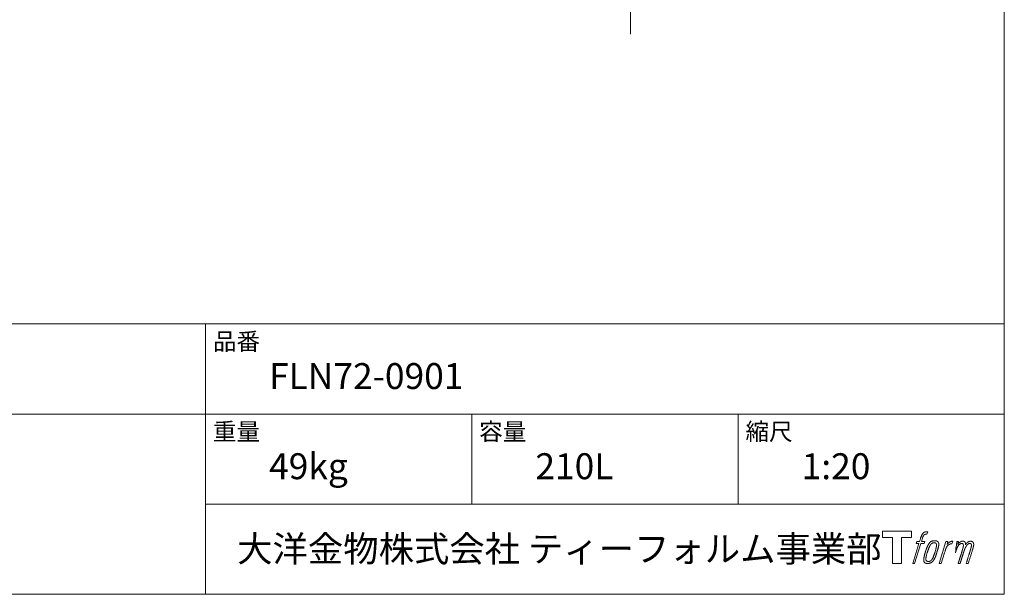
# Model space of a CAD drawing. Units: millimetres. Extents: x -1950 to 1950, y -2856 to 2812.
# Drawn here: x 94 to 1950, y -2788 to -1704 of the extents above; entities that cross this region are included whole.
import ezdxf

# ---------------------------------------------------------------- set-up
doc = ezdxf.new("R2010")
doc.units = ezdxf.units.MM
doc.header["$LTSCALE"] = 101.6
doc.layers.add('FLN72-0901', color=7, linetype='Continuous')
doc.layers.add('template', color=7, linetype='Continuous')
doc.styles.add('ＭＳ ゴシック', font='txt', dxfattribs={"bigfont": 'ＭＳ ゴシック'})

# ---------------------------------------------------------------- blocks, each defined once
blk = doc.blocks.new('グループ-4')
at = {"color": 7, "linetype": 'Continuous', "lineweight": 15, "flags": 128}
blk.add_lwpolyline([(1774.9, -2669), (1774.9, -2681), (1755.9, -2681), (1755.9, -2729.9), (1739.1, -2729.9), (1739.1, -2681), (1720.5, -2681), (1720.5, -2669)], close=True, dxfattribs=at)
for points in [[(1800.3, -2670.4), (1800.3, -2670.4, -0.022222), (1800.9, -2670.3), (1801, -2670.3, -0.014688), (1801.5, -2670.2, -0.012746), (1802, -2670.1), (1802.1, -2670.1, -0.01981), (1802.9, -2670.1), (1803, -2670.1, -0.014762), (1804, -2670.1), (1804.2, -2670.1, -0.016262), (1804.9, -2670.2), (1805.2, -2670.2, -0.008002), (1805.5, -2670.3), (1805.5, -2670.3, -0.005382), (1805.7, -2670.3), (1804.2, -2674.7, 0.010867), (1804.1, -2674.7), (1804, -2674.6, 0.017066), (1803.7, -2674.6), (1803.6, -2674.6, 0.022016), (1803, -2674.6), (1802.9, -2674.6, 0.028261), (1802.2, -2674.6), (1802.1, -2674.6, 0.016968), (1801.6, -2674.7, 0.019058), (1801.1, -2674.8), (1801.1, -2674.8, 0.021369), (1800.6, -2674.9), (1800.6, -2674.9, 0.02376), (1800.1, -2675.1), (1800.1, -2675.1, 0.026186), (1799.6, -2675.4), (1799.6, -2675.4, 0.027255), (1799.1, -2675.7), (1799, -2675.7, 0.0326), (1798.7, -2676), (1798.7, -2676, 0.013805), (1798.5, -2676.2, 0.012528), (1798.3, -2676.4), (1798.3, -2676.5, 0.020522), (1798, -2676.8), (1798, -2676.9, 0.016311), (1797.7, -2677.3), (1797.7, -2677.3, 0.01319), (1797.4, -2677.9), (1797.4, -2677.9, 0.01079), (1797.1, -2678.4), (1797.1, -2678.4, 0.009137), (1796.8, -2678.9), (1796.8, -2679.1, 0.013542), (1796.4, -2679.9), (1796.4, -2680.1, 0.009283), (1796, -2681), (1796, -2681.2, 0.005426), (1795.8, -2681.8), (1795.7, -2681.9, 0.000823), (1795.6, -2682.4), (1793.6, -2688.4), (1800.1, -2688.4), (1799.1, -2692.2), (1792.6, -2692.2), (1780.9, -2729.9), (1777.3, -2729.9), (1788.9, -2692.2), (1784.1, -2692.2), (1785.1, -2688.4), (1790, -2688.4), (1791.7, -2683.2, -0.000586), (1791.8, -2682.9), (1791.9, -2682.4, -0.008752), (1792.3, -2681.3), (1792.5, -2680.7, -0.00774), (1793, -2679.4), (1793.1, -2679.3, -0.008237), (1793.6, -2678.1, -0.008573), (1794.1, -2676.9), (1794.3, -2676.4, -0.016811), (1794.9, -2675.3), (1795.1, -2674.9, -0.000782), (1795.2, -2674.7), (1795.2, -2674.7, -0.003663), (1795.3, -2674.5, -0.008022), (1795.4, -2674.3), (1795.5, -2674.2, -0.020214), (1795.8, -2673.8), (1795.9, -2673.7, -0.024932), (1796.4, -2673), (1796.4, -2673, -0.024213), (1797.1, -2672.3), (1797.2, -2672.2, -0.025102), (1797.8, -2671.7), (1797.8, -2671.7, -0.013087), (1798.4, -2671.3), (1798.4, -2671.3, -0.029033), (1799, -2671), (1799.1, -2670.9, -0.016025), (1799.6, -2670.7, -0.02676), (1800.1, -2670.5), (1800.2, -2670.5, -0.004998), (1800.3, -2670.4, -0.004998)], [(1809.2, -2690.7, 0.000437), (1809.1, -2690.9), (1809, -2691, 0.003048), (1808.7, -2691.3), (1808.7, -2691.4, 0.004206), (1808.3, -2692), (1808.2, -2692.1, 0.012095), (1807.6, -2693), (1807.4, -2693.3, 0.01416), (1806.8, -2694.3), (1806.7, -2694.4, 0.007113), (1806.3, -2695.1, 0.006846), (1805.9, -2695.9), (1805.9, -2695.9, 0.006412), (1805.5, -2696.7), (1805.5, -2696.8, 0.005886), (1805.1, -2697.7), (1805, -2697.7, 0.005319), (1804.6, -2698.7), (1804.6, -2698.7, 0.00475), (1804.2, -2699.8), (1804.2, -2699.8, 0.004207), (1803.7, -2701), (1803.7, -2701, 0.003668), (1803.2, -2702.3), (1803.2, -2702.4, 0.003257), (1802.7, -2703.8), (1802.6, -2704.2, 0.002613), (1801.9, -2706.2), (1801.7, -2706.6, 0.002059), (1801.3, -2707.9), (1801.3, -2707.9, 0.002561), (1800.9, -2709.2), (1800.9, -2709.2, 0.003136), (1800.5, -2710.5), (1800.5, -2710.5, 0.003723), (1800.2, -2711.7), (1800.2, -2711.7, 0.004308), (1799.8, -2712.9, 0.004765), (1799.5, -2714.1), (1799.5, -2714.4, 0.011297), (1799.1, -2716.2), (1799, -2716.5, 0.013006), (1798.6, -2718.8), (1798.6, -2719.1, 0.013872), (1798.4, -2720.9), (1798.3, -2721.4, 0.007125), (1798.3, -2722.3), (1798.2, -2722.5, 0.002888), (1798.2, -2723.1, 0.00603), (1798.2, -2723.6), (1798.2, -2723.7, 0.022952), (1798.2, -2724.4), (1798.2, -2724.5, 0.012367), (1798.3, -2724.9, 0.012858), (1798.3, -2725.3), (1798.3, -2725.4, 0.028572), (1798.5, -2725.9), (1798.5, -2726, 0.031628), (1798.7, -2726.7), (1798.7, -2726.7, 0.033898), (1799, -2727.3), (1799, -2727.3, 0.035023), (1799.4, -2727.8), (1799.4, -2727.8, 0.034748), (1799.8, -2728.2, 0.033134), (1800.3, -2728.6), (1800.3, -2728.6, 0.030523), (1800.8, -2729), (1800.9, -2729, 0.027374), (1801.4, -2729.2), (1801.4, -2729.3, 0.024096), (1802.1, -2729.5), (1802.1, -2729.5, 0.020964), (1802.8, -2729.6), (1802.8, -2729.6, 0.018139), (1803.5, -2729.8), (1803.5, -2729.8, 0.015609), (1804.3, -2729.8), (1804.4, -2729.8, 0.013715), (1805, -2729.9), (1805.1, -2729.9, 0.005106), (1805.6, -2729.9, 0.005226), (1806.1, -2729.9), (1806.2, -2729.9, 0.016151), (1806.9, -2729.8), (1807, -2729.8, 0.010122), (1807.8, -2729.7), (1807.9, -2729.7, 0.024529), (1808.8, -2729.5), (1809, -2729.5, 0.014351), (1809.7, -2729.3, 0.015656), (1810.4, -2729.1), (1810.4, -2729, 0.017014), (1811.1, -2728.8), (1811.2, -2728.8, 0.018311), (1811.9, -2728.4), (1811.9, -2728.4, 0.01949), (1812.6, -2728), (1812.6, -2728, 0.020487), (1813.3, -2727.5), (1813.3, -2727.4, 0.021252), (1814, -2726.9), (1814.1, -2726.8, 0.021525), (1814.6, -2726.3), (1814.7, -2726.2, 0.011458), (1815, -2725.8), (1815.1, -2725.8, 0.006153), (1815.3, -2725.5, 0.000633), (1815.6, -2725.2), (1815.6, -2725.1, 0.00419), (1816, -2724.7), (1816.1, -2724.5, 0.009299), (1816.6, -2723.8), (1816.8, -2723.5, 0.015932), (1817.5, -2722.5), (1817.6, -2722.4, 0.008555), (1818, -2721.6, 0.00846), (1818.5, -2720.8), (1818.5, -2720.7, 0.008143), (1818.9, -2719.9), (1819, -2719.8, 0.007657), (1819.4, -2718.9), (1819.4, -2718.8, 0.007068), (1819.9, -2717.7), (1819.9, -2717.7, 0.006456), (1820.4, -2716.5), (1820.4, -2716.5, 0.005831), (1820.9, -2715.2), (1820.9, -2715.1, 0.005231), (1821.4, -2713.7), (1821.4, -2713.6, 0.004668), (1821.9, -2712.1), (1822, -2711.8, 0.004167), (1822.4, -2710.5), (1822.5, -2710.2, 0.001517), (1822.7, -2709.4, -0.000489), (1823, -2708.6), (1823.1, -2708.1, 0.000258), (1823.7, -2706.2), (1823.9, -2705.6, 0.000664), (1824.2, -2704.3), (1824.2, -2704.3, 0.001059), (1824.6, -2703), (1824.6, -2703, 0.001566), (1825, -2701.8), (1825, -2701.7, 0.002164), (1825.3, -2700.6), (1825.3, -2700.6, 0.002876), (1825.6, -2699.5), (1825.6, -2699.5, 0.003731), (1825.8, -2698.5), (1825.8, -2698.4, 0.004765), (1826, -2697.5), (1826.1, -2697.5, 0.006028), (1826.2, -2696.6), (1826.2, -2696.6, 0.007582), (1826.4, -2695.7), (1826.4, -2695.7, 0.009513), (1826.5, -2695), (1826.5, -2694.9, 0.012105), (1826.6, -2694.3), (1826.6, -2694.3, 0.006905), (1826.6, -2693.8), (1826.6, -2693.8, 0.016906), (1826.6, -2693.4), (1826.6, -2693.3, 0.005201), (1826.6, -2693.1, 0.005404), (1826.6, -2692.9), (1826.5, -2692.8, 0.011205), (1826.5, -2692.5), (1826.4, -2692.3, 0.024076), (1826.3, -2691.6), (1826.2, -2691.5, 0.025681), (1825.9, -2690.8), (1825.9, -2690.8, 0.026836), (1825.6, -2690.1), (1825.6, -2690.1, 0.027467), (1825.2, -2689.5), (1825.2, -2689.5, 0.027504), (1824.8, -2689), (1824.7, -2688.9, 0.026956), (1824.3, -2688.5), (1824.3, -2688.5, 0.025912), (1823.8, -2688.1), (1823.8, -2688.1, 0.024516), (1823.3, -2687.8), (1823.3, -2687.8, 0.022928), (1822.8, -2687.5), (1822.8, -2687.5, 0.021298), (1822.3, -2687.3), (1822.3, -2687.3, 0.019756), (1821.8, -2687.2, 0.018351), (1821.3, -2687.1), (1821.1, -2687, 0.033806), (1820.5, -2687), (1820.3, -2687, 0.009199), (1820.1, -2686.9, 0.002833), (1819.9, -2686.9), (1819.9, -2686.9, -0.002362), (1819.7, -2686.9), (1819.6, -2686.9, 0.000882), (1819.2, -2686.9), (1819.2, -2686.9, 0.003813), (1818.6, -2686.9), (1818.6, -2686.9, 0.006067), (1818, -2687), (1818, -2687, 0.008036), (1817.3, -2687), (1817.3, -2687, 0.0099), (1816.6, -2687), (1816.6, -2687, 0.011774), (1815.8, -2687.1), (1815.8, -2687.1, 0.013744), (1815, -2687.3), (1815, -2687.3, 0.015836), (1814.2, -2687.5), (1814.2, -2687.5, 0.018055), (1813.4, -2687.7), (1813.4, -2687.7, 0.020366), (1812.6, -2688), (1812.6, -2688, 0.022682), (1811.8, -2688.4), (1811.8, -2688.4, 0.024863), (1811.1, -2688.9), (1811, -2689, 0.026704), (1810.4, -2689.4, 0.01393), (1809.9, -2689.9), (1809.9, -2689.9, 0.028346), (1809.4, -2690.4), (1809.3, -2690.5, 0.00707), (1809.2, -2690.7, 0.00707)], [(1802.1, -2722.2, -0.002628), (1802.1, -2722), (1802.1, -2721.9, -0.008868), (1802.1, -2721.6), (1802.1, -2721.5, -0.007738), (1802.2, -2720.9), (1802.2, -2720.9, -0.006887), (1802.2, -2720.2), (1802.2, -2720.2, -0.006213), (1802.3, -2719.5), (1802.3, -2719.5, -0.005673), (1802.4, -2718.8), (1802.4, -2718.8, -0.005234), (1802.5, -2718), (1802.5, -2718, -0.004977), (1802.7, -2717.1), (1802.7, -2716.9, -0.008903), (1803, -2715.6), (1803.1, -2715.3, -0.008032), (1803.5, -2713.4), (1803.6, -2713.3, -0.007427), (1804.1, -2711.2), (1804.2, -2711.1, -0.006971), (1804.8, -2709), (1804.9, -2708.6, -0.005207), (1805.4, -2707.2), (1805.4, -2707.1, -0.000917), (1805.8, -2705.9, -0.002516), (1806.3, -2704.8), (1806.3, -2704.6, -0.002821), (1806.8, -2703.2), (1806.8, -2703.2, -0.003196), (1807.3, -2701.9), (1807.3, -2701.9, -0.003628), (1807.8, -2700.7), (1807.8, -2700.7, -0.004127), (1808.2, -2699.7), (1808.3, -2699.5, -0.004747), (1808.6, -2698.8), (1808.6, -2698.8, -0.002565), (1808.9, -2698.1, -0.005714), (1809.2, -2697.5), (1809.3, -2697.3, -0.006539), (1809.7, -2696.6), (1809.7, -2696.6, -0.007451), (1810, -2695.9), (1810, -2695.9, -0.008465), (1810.4, -2695.3), (1810.4, -2695.3, -0.009564), (1810.7, -2694.8), (1810.7, -2694.7, -0.010719), (1811.1, -2694.3), (1811.1, -2694.3, -0.011846), (1811.4, -2693.9, -0.012918), (1811.7, -2693.5), (1811.8, -2693.4, -0.021774), (1812.1, -2693), (1812.1, -2693, -0.009727), (1812.5, -2692.7, -0.018772), (1812.8, -2692.4), (1812.9, -2692.4, -0.017943), (1813.4, -2692), (1813.4, -2692, -0.017005), (1813.8, -2691.8), (1813.8, -2691.8, -0.016019), (1814.3, -2691.5, -0.01511), (1814.8, -2691.3), (1814.9, -2691.3, -0.027195), (1815.6, -2691), (1815.8, -2691, -0.02376), (1816.6, -2690.8), (1816.7, -2690.8, -0.021372), (1817.3, -2690.7), (1817.4, -2690.7, -0.010147), (1817.8, -2690.6), (1817.8, -2690.6, -0.010038), (1818.1, -2690.6), (1818.1, -2690.6, -0.010363), (1818.3, -2690.6), (1818.4, -2690.6, -0.011569), (1818.6, -2690.6, -0.007244), (1818.7, -2690.7), (1818.8, -2690.7, -0.021792), (1819, -2690.7), (1819.1, -2690.7, -0.033294), (1819.5, -2690.8), (1819.6, -2690.9, -0.018482), (1819.9, -2691, -0.0198), (1820.1, -2691.1), (1820.1, -2691.1, -0.021224), (1820.4, -2691.2), (1820.4, -2691.2, -0.022609), (1820.7, -2691.4), (1820.7, -2691.4, -0.023846), (1820.9, -2691.6), (1820.9, -2691.6, -0.024816), (1821.2, -2691.9), (1821.2, -2691.9, -0.025411), (1821.4, -2692.1), (1821.4, -2692.2, -0.025553), (1821.6, -2692.5), (1821.6, -2692.5, -0.025215), (1821.8, -2692.8), (1821.8, -2692.8, -0.024427), (1821.9, -2693.2), (1821.9, -2693.2, -0.023132), (1822, -2693.6, -0.011213), (1822.1, -2693.9), (1822.1, -2693.9, -0.021053), (1822.1, -2694.3), (1822.1, -2694.4, -0.019003), (1822.2, -2694.9), (1822.2, -2694.9, -0.013797), (1822.2, -2695.6), (1822.2, -2695.6, -0.008134), (1822.1, -2696.2, -0.007353), (1822.1, -2696.9), (1822.1, -2696.9, -0.006689), (1822, -2697.5), (1822, -2697.6, -0.006136), (1821.9, -2698.3), (1821.9, -2698.3, -0.00567), (1821.8, -2699.1), (1821.8, -2699.1, -0.005272), (1821.6, -2699.9), (1821.6, -2700, -0.004929), (1821.5, -2700.8), (1821.5, -2700.9, -0.004742), (1821.2, -2701.8), (1821.2, -2702.1, -0.00844), (1820.8, -2703.6), (1820.8, -2703.7, -0.003964), (1820.3, -2705.3), (1820.3, -2705.3, -0.007248), (1819.8, -2707.1), (1819.6, -2707.6, -0.005135), (1819.1, -2709.3), (1819, -2709.4, -0.001915), (1818.5, -2710.9), (1818.5, -2711, -0.002152), (1818, -2712.4), (1818, -2712.4, -0.002433), (1817.5, -2713.7), (1817.5, -2713.8, -0.002745), (1817, -2715), (1817, -2715, -0.003108), (1816.6, -2716.1), (1816.6, -2716.2, -0.003531), (1816.2, -2717.2), (1816.2, -2717.2, -0.004025), (1815.8, -2718.1), (1815.8, -2718.2, -0.004602), (1815.4, -2719), (1815.4, -2719, -0.005277), (1815, -2719.8), (1815, -2719.8, -0.006067), (1814.7, -2720.5), (1814.7, -2720.5, -0.00699), (1814.3, -2721.1), (1814.3, -2721.2, -0.008064), (1814, -2721.7), (1814, -2721.7, -0.009301), (1813.7, -2722.2), (1813.7, -2722.2, -0.010706), (1813.4, -2722.6), (1813.4, -2722.7, -0.012272), (1813.1, -2723), (1813.1, -2723, -0.014184), (1812.8, -2723.4), (1812.8, -2723.4, -0.017596), (1812.5, -2723.7, -0.008047), (1812.3, -2724), (1812.2, -2724.1, -0.02696), (1811.7, -2724.5), (1811.5, -2724.6, -0.017836), (1811, -2724.9), (1811, -2724.9, -0.017465), (1810.6, -2725.2, -0.016924), (1810.1, -2725.5), (1810, -2725.5, -0.031888), (1809.3, -2725.8), (1809.1, -2725.8, -0.028444), (1808.4, -2726), (1808.3, -2726, -0.024391), (1807.7, -2726.1), (1807.6, -2726.1, -0.019664), (1807.2, -2726.2), (1807.1, -2726.2, -0.01005), (1806.8, -2726.2), (1806.8, -2726.2, -0.001975), (1806.7, -2726.2), (1806.7, -2726.2, 0.006538), (1806.6, -2726.2, -0.016797), (1806.5, -2726.2), (1806.5, -2726.2, -0.008128), (1806.4, -2726.1), (1806.3, -2726.1, -0.01267), (1806.2, -2726.1), (1806.2, -2726.1, -0.011785), (1805.9, -2726.1), (1805.8, -2726, -0.025177), (1805.4, -2725.9), (1805.3, -2725.9, -0.014653), (1804.9, -2725.8, -0.016693), (1804.5, -2725.6), (1804.5, -2725.6, -0.019168), (1804.1, -2725.4), (1804.1, -2725.4, -0.022118), (1803.8, -2725.2), (1803.8, -2725.2, -0.025498), (1803.4, -2724.9), (1803.4, -2724.9, -0.029249), (1803.1, -2724.7, -0.015905), (1802.9, -2724.4), (1802.9, -2724.4, -0.034381), (1802.7, -2724.1), (1802.6, -2724, -0.036912), (1802.4, -2723.7, -0.019175), (1802.3, -2723.3), (1802.3, -2723.3, -0.037818), (1802.2, -2723), (1802.2, -2722.9, -0.018485), (1802.2, -2722.6, -0.017987), (1802.1, -2722.3), (1802.1, -2722.3, -0.00855), (1802.1, -2722.2, -0.00855)], [(1839.9, -2688.6), (1843.7, -2688.6), (1842, -2693.9, -0.001059), (1842.1, -2693.9), (1842.2, -2693.7, -0.007187), (1842.5, -2693.4), (1842.8, -2693.1, -0.014812), (1843.7, -2692.1), (1843.9, -2692, -0.008627), (1844.5, -2691.3), (1844.6, -2691.3, -0.010314), (1845.1, -2690.8), (1845.2, -2690.7, -0.006021), (1845.6, -2690.4), (1845.6, -2690.4, -0.006707), (1845.9, -2690.2), (1845.9, -2690.2, -0.007618), (1846.3, -2689.9, -0.008965), (1846.6, -2689.7), (1846.7, -2689.6, -0.015692), (1847.1, -2689.4, -0.00233), (1847.5, -2689.2), (1847.5, -2689.2, -0.010767), (1848, -2688.9), (1848, -2688.9, -0.007806), (1848.6, -2688.6), (1848.6, -2688.6, -0.018183), (1849.2, -2688.3), (1849.3, -2688.3, -0.020841), (1850, -2688.1), (1850.1, -2688.1, -0.02228), (1850.7, -2687.9), (1850.7, -2687.9, -0.021551), (1851.4, -2687.8), (1851.5, -2687.8, -0.018255), (1851.9, -2687.8), (1852, -2687.8, -0.007296), (1852.3, -2687.8), (1852.4, -2687.8, -0.005923), (1852.6, -2687.8), (1852.6, -2687.8, -0.001183), (1852.7, -2687.8), (1851.1, -2692.8, 0.014393), (1851.1, -2692.8), (1851, -2692.8, 0.023439), (1851, -2692.8), (1850.9, -2692.8, 0.019916), (1850.8, -2692.8), (1850.8, -2692.7, 0.029364), (1850.6, -2692.7), (1850.5, -2692.7, 0.021461), (1850.2, -2692.7), (1850.2, -2692.7, 0.016756), (1849.9, -2692.7), (1849.8, -2692.7, 0.013768), (1849.5, -2692.8), (1849.5, -2692.8, 0.01185), (1849.1, -2692.9), (1849, -2692.9, 0.010642), (1848.6, -2693), (1848.6, -2693, 0.009975), (1848.2, -2693.1), (1848.1, -2693.1, 0.019161), (1847.4, -2693.4), (1847.2, -2693.4, 0.020527), (1846.4, -2693.8), (1846.3, -2693.8, 0.018126), (1845.8, -2694.1), (1845.7, -2694.1, 0.014071), (1845.4, -2694.3), (1845.4, -2694.4, 0.008667), (1845.2, -2694.5, 0.003641), (1845, -2694.6), (1844.9, -2694.7, 0.005226), (1844.6, -2694.9), (1844.6, -2694.9, 0.005002), (1844.2, -2695.2), (1844.2, -2695.2, 0.013614), (1843.8, -2695.6), (1843.7, -2695.6, 0.017282), (1843.2, -2696.1), (1843.2, -2696.1, 0.01894), (1842.7, -2696.7), (1842.6, -2696.8, 0.018504), (1842.2, -2697.2, 0.008857), (1841.9, -2697.7), (1841.8, -2697.8, 0.01572), (1841.5, -2698.4), (1841.4, -2698.5, 0.009545), (1841, -2699.1), (1841, -2699.1, 0.010035), (1840.8, -2699.6, 0.008694), (1840.5, -2700.2), (1840.5, -2700.2, 0.007258), (1840.3, -2700.7), (1840.3, -2700.8, 0.006001), (1840, -2701.4), (1840, -2701.4, 0.004902), (1839.8, -2702), (1839.8, -2702, 0.003942), (1839.5, -2702.7), (1839.5, -2702.7, 0.003104), (1839.3, -2703.4), (1839.3, -2703.5, 0.002507), (1839, -2704.2), (1839, -2704.5, 0.002908), (1838.6, -2705.7), (1838.5, -2706, 0.000927), (1838, -2707.7), (1837.9, -2707.9, -0.000581), (1837.4, -2709.7), (1837.2, -2710.1, -0.001202), (1836.9, -2711.1), (1836.8, -2711.4, -0.000269), (1836.7, -2711.7), (1831.1, -2729.9), (1827.4, -2729.9), (1839.9, -2688.6)]]:
    blk.add_lwpolyline(points, format="xyb", dxfattribs=at)
at = {"color": 7, "linetype": 'Continuous', "lineweight": 15}
blk.add_rational_spline([(1860.6, -2688.6), (1862.2, -2688.6), (1863.9, -2688.6), (1863, -2691.2), (1862.2, -2693.9), (1862.3, -2693.9), (1862.3, -2693.8), (1862.4, -2693.7), (1862.4, -2693.6), (1862.6, -2693.4), (1862.7, -2693.1), (1862.8, -2693.1), (1862.9, -2693), (1863.2, -2692.6), (1863.4, -2692.2), (1863.5, -2692.2), (1863.5, -2692.2), (1863.7, -2691.9), (1864, -2691.6), (1864, -2691.6), (1864, -2691.6), (1864.3, -2691.3), (1864.6, -2691), (1864.7, -2691), (1864.7, -2690.9), (1864.9, -2690.7), (1865.2, -2690.5), (1865.2, -2690.5), (1865.2, -2690.5), (1865.4, -2690.4), (1865.6, -2690.2), (1865.7, -2690.1), (1865.9, -2690), (1865.9, -2689.9), (1866, -2689.9), (1866.1, -2689.8), (1866.3, -2689.6), (1866.4, -2689.6), (1866.4, -2689.6), (1866.5, -2689.5), (1866.6, -2689.4), (1866.7, -2689.4), (1866.7, -2689.3), (1866.8, -2689.3), (1866.9, -2689.2), (1867.1, -2689.1), (1867.3, -2688.9), (1867.4, -2688.9), (1867.5, -2688.9), (1867.8, -2688.7), (1868.2, -2688.5), (1868.2, -2688.5), (1868.2, -2688.5), (1868.6, -2688.3), (1869, -2688.2), (1869, -2688.2), (1869, -2688.2), (1869.4, -2688.1), (1869.7, -2688), (1869.7, -2688), (1869.7, -2688), (1870.1, -2688), (1870.4, -2687.9), (1870.8, -2687.9), (1871.1, -2687.9), (1871.2, -2687.9), (1871.3, -2687.8), (1871.6, -2687.8), (1871.9, -2687.8), (1872, -2687.8), (1872.1, -2687.8), (1872.3, -2687.8), (1872.5, -2687.9), (1872.5, -2687.9), (1872.5, -2687.9), (1872.6, -2687.9), (1872.8, -2687.9), (1872.8, -2687.9), (1872.8, -2687.9), (1873, -2687.9), (1873.2, -2687.9), (1873.2, -2687.9), (1873.2, -2687.9), (1873.3, -2688), (1873.5, -2688), (1873.5, -2688), (1873.5, -2688), (1873.7, -2688), (1873.8, -2688.1), (1873.8, -2688.1), (1873.8, -2688.1), (1874, -2688.1), (1874.2, -2688.2), (1874.3, -2688.2), (1874.5, -2688.3), (1874.6, -2688.4), (1874.8, -2688.5), (1874.8, -2688.5), (1874.8, -2688.5), (1874.9, -2688.6), (1875.1, -2688.7), (1875.1, -2688.7), (1875.1, -2688.7), (1875.2, -2688.8), (1875.3, -2688.9), (1875.3, -2688.9), (1875.3, -2688.9), (1875.5, -2689), (1875.6, -2689.2), (1875.6, -2689.2), (1875.6, -2689.2), (1875.8, -2689.4), (1875.9, -2689.6), (1875.9, -2689.6), (1876, -2689.7), (1876, -2689.8), (1876.1, -2690), (1876.1, -2690), (1876.1, -2690), (1876.2, -2690.1), (1876.2, -2690.2), (1876.2, -2690.3), (1876.3, -2690.3), (1876.3, -2690.4), (1876.3, -2690.4), (1876.4, -2690.5), (1876.4, -2690.7), (1876.4, -2690.7), (1876.4, -2690.7), (1876.5, -2690.8), (1876.5, -2691), (1876.6, -2691.1), (1876.6, -2691.2), (1876.6, -2691.2), (1876.6, -2691.2), (1876.7, -2691.4), (1876.7, -2691.6), (1876.7, -2691.6), (1876.7, -2691.6), (1876.7, -2691.8), (1876.8, -2691.9), (1876.8, -2692), (1876.8, -2692.1), (1876.8, -2692.1), (1876.8, -2692.2), (1876.8, -2692.3), (1876.8, -2692.4), (1876.8, -2692.4), (1876.8, -2692.4), (1876.8, -2692.6), (1876.8, -2692.8), (1876.8, -2692.8), (1876.8, -2692.8), (1876.8, -2692.9), (1876.8, -2693.1), (1876.8, -2693.1), (1876.8, -2693.1), (1876.8, -2693.3), (1876.8, -2693.5), (1876.7, -2693.7), (1876.7, -2693.8), (1876.7, -2694.1), (1876.7, -2694.4), (1876.7, -2694.7), (1876.7, -2694.8), (1876.7, -2694.7), (1876.8, -2694.6), (1876.8, -2694.5), (1876.9, -2694.4), (1877, -2694.2), (1877.2, -2693.9), (1877.3, -2693.8), (1877.3, -2693.7), (1877.5, -2693.5), (1877.6, -2693.2), (1877.7, -2693.2), (1877.7, -2693.2), (1877.8, -2693), (1878, -2692.7), (1878.2, -2692.5), (1878.3, -2692.3), (1878.4, -2692.2), (1878.4, -2692.2), (1878.7, -2691.8), (1878.9, -2691.6), (1878.9, -2691.6), (1878.9, -2691.5), (1879.2, -2691.3), (1879.4, -2691), (1879.7, -2690.8), (1880, -2690.5), (1880.1, -2690.5), (1880.2, -2690.4), (1880.4, -2690.1), (1880.7, -2689.9), (1880.8, -2689.9), (1880.8, -2689.9), (1881, -2689.7), (1881.3, -2689.6), (1881.3, -2689.5), (1881.4, -2689.5), (1881.6, -2689.4), (1881.8, -2689.3), (1882, -2689.1), (1882.2, -2689), (1882.2, -2689), (1882.2, -2689), (1882.5, -2688.9), (1882.7, -2688.8), (1882.8, -2688.7), (1882.8, -2688.7), (1883, -2688.6), (1883.2, -2688.5), (1883.5, -2688.4), (1883.7, -2688.4), (1883.7, -2688.3), (1883.7, -2688.3), (1884, -2688.2), (1884.3, -2688.1), (1884.4, -2688.1), (1884.4, -2688.1), (1884.8, -2688), (1885.1, -2688), (1885.1, -2688), (1885.1, -2687.9), (1885.5, -2687.9), (1885.8, -2687.9), (1885.8, -2687.9), (1885.9, -2687.9), (1886.1, -2687.9), (1886.4, -2687.9), (1886.4, -2687.9), (1886.4, -2687.9), (1886.6, -2687.9), (1886.8, -2687.9), (1886.9, -2687.9), (1887.1, -2687.9), (1887.1, -2687.9), (1887.2, -2688), (1887.5, -2688), (1887.8, -2688), (1887.8, -2688.1), (1887.9, -2688.1), (1888.1, -2688.1), (1888.3, -2688.2), (1888.4, -2688.2), (1888.4, -2688.2), (1888.6, -2688.2), (1888.8, -2688.3), (1888.8, -2688.3), (1888.8, -2688.3), (1889, -2688.4), (1889.2, -2688.4), (1889.2, -2688.4), (1889.2, -2688.4), (1889.4, -2688.5), (1889.5, -2688.6), (1889.5, -2688.6), (1889.5, -2688.6), (1889.7, -2688.7), (1889.9, -2688.8), (1889.9, -2688.8), (1889.9, -2688.8), (1890.1, -2688.9), (1890.2, -2689), (1890.4, -2689.1), (1890.5, -2689.3), (1890.5, -2689.3), (1890.5, -2689.3), (1890.7, -2689.4), (1890.8, -2689.5), (1890.8, -2689.5), (1890.8, -2689.6), (1890.9, -2689.7), (1891.1, -2689.9), (1891.1, -2689.9), (1891.1, -2689.9), (1891.2, -2690), (1891.3, -2690.2), (1891.3, -2690.2), (1891.3, -2690.2), (1891.4, -2690.4), (1891.5, -2690.6), (1891.5, -2690.6), (1891.5, -2690.6), (1891.6, -2690.8), (1891.7, -2691.1), (1891.7, -2691.1), (1891.7, -2691.1), (1891.8, -2691.3), (1891.9, -2691.6), (1891.9, -2691.6), (1891.9, -2691.6), (1892, -2691.8), (1892, -2692.1), (1892.1, -2692.1), (1892.1, -2692.1), (1892.1, -2692.3), (1892.2, -2692.6), (1892.2, -2692.8), (1892.3, -2693), (1892.3, -2693.1), (1892.3, -2693.1), (1892.3, -2693.5), (1892.3, -2693.8), (1892.3, -2693.9), (1892.3, -2693.9), (1892.3, -2694.2), (1892.3, -2694.4), (1892.3, -2694.6), (1892.3, -2694.9), (1892.3, -2694.9), (1892.3, -2694.9), (1892.3, -2695.1), (1892.3, -2695.3), (1892.3, -2695.3), (1892.3, -2695.3), (1892.2, -2695.6), (1892.2, -2695.8), (1892.2, -2695.8), (1892.2, -2695.9), (1892.1, -2696.1), (1892.1, -2696.4), (1892.1, -2696.4), (1892.1, -2696.4), (1892, -2696.7), (1892, -2697), (1892, -2697), (1892, -2697), (1891.9, -2697.3), (1891.8, -2697.6), (1891.8, -2697.6), (1891.8, -2697.6), (1891.7, -2697.9), (1891.7, -2698.3), (1891.6, -2698.4), (1891.6, -2698.5), (1891.5, -2699), (1891.4, -2699.5), (1891.3, -2699.6), (1891.3, -2699.6), (1891.2, -2700.2), (1891, -2700.8), (1891, -2700.8), (1891, -2700.9), (1890.8, -2701.6), (1890.6, -2702.2), (1890.6, -2702.4), (1890.6, -2702.5), (1890.3, -2703.4), (1890, -2704.3), (1890, -2704.5), (1889.9, -2704.8), (1889.7, -2705.3), (1889.6, -2705.8), (1889.4, -2706.3), (1889.4, -2706.3), (1885.7, -2718.1), (1882, -2729.9), (1880.1, -2729.9), (1878.2, -2729.9), (1881.4, -2719.6), (1884.6, -2709.3), (1884.7, -2709), (1884.8, -2708.7), (1885.2, -2707.6), (1885.5, -2706.5), (1885.6, -2706.3), (1885.6, -2706.1), (1885.8, -2705.4), (1886, -2704.7), (1886, -2704.7), (1886.1, -2704.7), (1886.2, -2704), (1886.4, -2703.4), (1886.4, -2703.4), (1886.5, -2703.3), (1886.6, -2702.8), (1886.8, -2702.2), (1886.9, -2701.6), (1887.1, -2701.1), (1887.1, -2701), (1887.1, -2700.9), (1887.3, -2700.4), (1887.4, -2699.9), (1887.5, -2699.4), (1887.6, -2699.1), (1887.6, -2699), (1887.6, -2699), (1887.7, -2698.7), (1887.7, -2698.5), (1887.7, -2698.4), (1887.7, -2698.4), (1887.8, -2698.2), (1887.8, -2698.1), (1887.9, -2697.9), (1887.9, -2697.7), (1887.9, -2697.7), (1887.9, -2697.6), (1888, -2697.4), (1888, -2697.1), (1888, -2697.1), (1888, -2697.1), (1888, -2696.8), (1888.1, -2696.5), (1888.1, -2696.4), (1888.1, -2696.4), (1888.1, -2696.2), (1888.1, -2695.9), (1888.1, -2695.9), (1888.1, -2695.9), (1888, -2695.7), (1888, -2695.6), (1888, -2695.4), (1888, -2695.2), (1888, -2695.2), (1888, -2695.2), (1888, -2695), (1887.9, -2694.8), (1887.9, -2694.7), (1887.9, -2694.7), (1887.9, -2694.5), (1887.9, -2694.4), (1887.9, -2694.4), (1887.9, -2694.4), (1887.8, -2694.2), (1887.8, -2694.1), (1887.8, -2694.1), (1887.8, -2694.1), (1887.7, -2693.9), (1887.7, -2693.8), (1887.7, -2693.8), (1887.7, -2693.8), (1887.6, -2693.6), (1887.6, -2693.5), (1887.6, -2693.5), (1887.6, -2693.5), (1887.5, -2693.4), (1887.4, -2693.2), (1887.4, -2693.2), (1887.4, -2693.2), (1887.4, -2693.1), (1887.3, -2693), (1887.3, -2693), (1887.3, -2693), (1887.2, -2692.9), (1887.1, -2692.8), (1887.1, -2692.8), (1887.1, -2692.8), (1887, -2692.7), (1886.9, -2692.6), (1886.9, -2692.6), (1886.9, -2692.6), (1886.8, -2692.5), (1886.7, -2692.4), (1886.6, -2692.4), (1886.5, -2692.3), (1886.5, -2692.3), (1886.5, -2692.3), (1886.4, -2692.2), (1886.3, -2692.2), (1886.3, -2692.2), (1886.3, -2692.2), (1886.2, -2692.1), (1886, -2692.1), (1886, -2692.1), (1886, -2692.1), (1885.9, -2692.1), (1885.8, -2692.1), (1885.7, -2692.1), (1885.7, -2692.1), (1885.6, -2692), (1885.5, -2692), (1885.5, -2692), (1885.5, -2692), (1885.4, -2692), (1885.3, -2692), (1885.2, -2692), (1885.2, -2692), (1885.1, -2692), (1885.1, -2692), (1884.9, -2692), (1884.8, -2692.1), (1884.8, -2692.1), (1884.7, -2692.1), (1884.5, -2692.1), (1884.4, -2692.1), (1884.3, -2692.1), (1884.3, -2692.1), (1884.1, -2692.1), (1883.9, -2692.2), (1883.8, -2692.2), (1883.7, -2692.2), (1883.5, -2692.2), (1883.3, -2692.3), (1883.1, -2692.4), (1882.8, -2692.5), (1882.8, -2692.5), (1882.8, -2692.5), (1882.6, -2692.6), (1882.4, -2692.7), (1882.3, -2692.8), (1882.3, -2692.8), (1882.1, -2692.9), (1882, -2693), (1881.8, -2693.1), (1881.7, -2693.3), (1881.6, -2693.3), (1881.6, -2693.3), (1881.5, -2693.4), (1881.3, -2693.5), (1881.3, -2693.6), (1881.3, -2693.6), (1881.1, -2693.7), (1881, -2693.8), (1880.9, -2694), (1880.7, -2694.1), (1880.6, -2694.2), (1880.5, -2694.4), (1880.1, -2694.8), (1879.7, -2695.2), (1879.6, -2695.3), (1879.6, -2695.4), (1879.1, -2696), (1878.6, -2696.6), (1878.6, -2696.6), (1878.6, -2696.6), (1878.2, -2697.3), (1877.8, -2697.9), (1877.7, -2698), (1877.7, -2698.1), (1877.4, -2698.6), (1877.1, -2699.2), (1876.8, -2699.7), (1876.5, -2700.2), (1876.5, -2700.3), (1876.5, -2700.4), (1876.2, -2700.9), (1875.9, -2701.6), (1875.9, -2701.6), (1875.9, -2701.6), (1875.7, -2702.2), (1875.4, -2702.7), (1875.2, -2703.3), (1875, -2703.9), (1875, -2703.9), (1875, -2703.9), (1874.7, -2704.6), (1874.5, -2705.2), (1874.5, -2705.2), (1874.5, -2705.2), (1874.3, -2705.9), (1874, -2706.5), (1873.9, -2706.8), (1873.8, -2707.1), (1873.6, -2707.8), (1873.4, -2708.5), (1873.3, -2708.8), (1873.2, -2709.1), (1873.2, -2709.2), (1873.1, -2709.3), (1869.9, -2719.6), (1866.7, -2729.9), (1864.8, -2729.9), (1863, -2729.9), (1866.7, -2718.1), (1870.4, -2706.3), (1870.5, -2706.3), (1870.6, -2705.8), (1870.8, -2705.3), (1870.9, -2704.9), (1871, -2704.6), (1871.1, -2704.2), (1871.3, -2703.6), (1871.5, -2702.9), (1871.5, -2702.9), (1871.5, -2702.9), (1871.6, -2702.3), (1871.8, -2701.7), (1871.8, -2701.6), (1871.9, -2701.5), (1872, -2701.1), (1872.1, -2700.6), (1872.1, -2700.5), (1872.2, -2700.4), (1872.2, -2700.2), (1872.3, -2699.9), (1872.3, -2699.6), (1872.4, -2699.4), (1872.4, -2699.3), (1872.4, -2699.2), (1872.5, -2698.8), (1872.6, -2698.5), (1872.6, -2698.4), (1872.6, -2698.4), (1872.7, -2698), (1872.7, -2697.6), (1872.7, -2697.5), (1872.7, -2697.5), (1872.8, -2697.1), (1872.8, -2696.7), (1872.8, -2696.6), (1872.8, -2696.6), (1872.8, -2696.2), (1872.8, -2695.8), (1872.8, -2695.8), (1872.8, -2695.8), (1872.8, -2695.5), (1872.8, -2695.1), (1872.8, -2695.1), (1872.8, -2695), (1872.7, -2694.7), (1872.7, -2694.4), (1872.7, -2694.3), (1872.6, -2694.3), (1872.6, -2694.1), (1872.5, -2693.9), (1872.5, -2693.9), (1872.5, -2693.9), (1872.5, -2693.8), (1872.5, -2693.7), (1872.4, -2693.5), (1872.4, -2693.4), (1872.4, -2693.4), (1872.4, -2693.4), (1872.3, -2693.3), (1872.2, -2693.1), (1872.2, -2693.1), (1872.2, -2693.1), (1872.2, -2693), (1872.1, -2692.9), (1872.1, -2692.9), (1872.1, -2692.9), (1872, -2692.8), (1871.9, -2692.7), (1871.9, -2692.7), (1871.9, -2692.7), (1871.9, -2692.6), (1871.8, -2692.5), (1871.8, -2692.5), (1871.8, -2692.5), (1871.7, -2692.4), (1871.6, -2692.3), (1871.6, -2692.3), (1871.6, -2692.3), (1871.5, -2692.3), (1871.4, -2692.2), (1871.3, -2692.2), (1871.2, -2692.1), (1871.2, -2692.1), (1871.2, -2692.1), (1871.1, -2692.1), (1871, -2692), (1871, -2692), (1871, -2692), (1870.9, -2692), (1870.8, -2692), (1870.8, -2692), (1870.8, -2692), (1870.6, -2691.9), (1870.5, -2691.9), (1870.5, -2691.9), (1870.5, -2691.9), (1870.4, -2691.9), (1870.3, -2691.9), (1870.2, -2691.9), (1870.2, -2691.9), (1870, -2691.9), (1869.8, -2691.9), (1869.7, -2691.9), (1869.7, -2691.9), (1869.5, -2691.9), (1869.3, -2691.9), (1869.1, -2691.9), (1868.9, -2692), (1868.8, -2692), (1868.8, -2692), (1868.6, -2692), (1868.3, -2692.1), (1868.3, -2692.1), (1868.3, -2692.1), (1868.1, -2692.2), (1867.8, -2692.3), (1867.8, -2692.3), (1867.8, -2692.3), (1867.6, -2692.4), (1867.3, -2692.6), (1867.3, -2692.6), (1867.2, -2692.6), (1867, -2692.7), (1866.8, -2692.8), (1866.8, -2692.9), (1866.8, -2692.9), (1866.7, -2693), (1866.5, -2693.1), (1866.3, -2693.2), (1866.1, -2693.3), (1866.1, -2693.4), (1866.1, -2693.4), (1865.9, -2693.5), (1865.6, -2693.7), (1865.6, -2693.7), (1865.6, -2693.8), (1865.3, -2694), (1865.1, -2694.2), (1865.1, -2694.2), (1865, -2694.3), (1864.8, -2694.5), (1864.6, -2694.7), (1864.5, -2694.7), (1864.5, -2694.8), (1864.3, -2695), (1864.1, -2695.2), (1864.1, -2695.2), (1864.1, -2695.2), (1863.9, -2695.5), (1863.7, -2695.7), (1863.7, -2695.7), (1863.7, -2695.8), (1863.6, -2696), (1863.4, -2696.2), (1863.3, -2696.4), (1863.1, -2696.6), (1863.1, -2696.6), (1863.1, -2696.6), (1863, -2696.8), (1862.8, -2697.1), (1862.8, -2697.1), (1862.8, -2697.1), (1862.6, -2697.4), (1862.5, -2697.6), (1862.4, -2697.6), (1862.4, -2697.6), (1862.3, -2697.9), (1862.1, -2698.2), (1862.1, -2698.3), (1862, -2698.3), (1861.8, -2698.7), (1861.6, -2699.1), (1861.6, -2699.2), (1861.6, -2699.2), (1861.4, -2699.5), (1861.2, -2699.9), (1861.1, -2700.2), (1860.9, -2700.6), (1860.9, -2700.6), (1860.9, -2700.7), (1860.7, -2701), (1860.6, -2701.4), (1860.6, -2701.5), (1860.5, -2701.6), (1860.4, -2701.8), (1860.3, -2702.1), (1860.3, -2702.3), (1860.2, -2702.5), (1860.1, -2702.6), (1860.1, -2702.7), (1860, -2703.1), (1859.8, -2703.5), (1859.8, -2703.6), (1859.7, -2703.7), (1859.5, -2704.3), (1859.4, -2704.8), (1859.2, -2705.4), (1859, -2705.9), (1859, -2706), (1858.9, -2706.1), (1858.7, -2706.9), (1858.4, -2707.7), (1858.4, -2707.8), (1858.4, -2707.9), (1858.1, -2708.8), (1857.8, -2709.7), (1854.6, -2719.8), (1851.4, -2729.9), (1849.5, -2729.9), (1847.6, -2729.9), (1854.1, -2709.2), (1860.6, -2688.6)], [1, 1, 1, 1, 1, 0.999995726445, 1, 1, 1, 0.999539406908, 1, 1, 1, 0.999446061714, 1, 1, 1, 0.999435939493, 1, 1, 1, 0.999529368857, 1, 1, 1, 0.99970876148, 1, 1, 1, 0.99995953387, 1, 0.99997494175, 1, 1, 1, 0.999979203713, 1, 1, 1, 0.999999337391, 1, 0.999916095381, 1, 1, 1, 0.998096452723, 1, 1, 1, 0.998457281057, 1, 1, 1, 0.998783852803, 1, 1, 1, 0.999065281621, 1, 1, 1, 0.999290993427, 1, 0.999455353945, 1, 1, 1, 0.999092809829, 1, 1, 1, 0.999838208921, 1, 1, 1, 0.999755801676, 1, 1, 1, 0.999656514418, 1, 1, 1, 0.999532180687, 1, 1, 1, 0.999381919922, 1, 1, 1, 0.99920885685, 1, 0.999022610177, 1, 0.998842427397, 1, 1, 1, 0.998692884449, 1, 1, 1, 0.998600726228, 1, 1, 1, 0.998558149138, 1, 1, 1, 0.997046023352, 1, 1, 1, 0.998846881664, 1, 1, 1, 0.999843119, 1, 0.999998998997, 1, 1, 1, 0.999879035632, 1, 1, 1, 0.999822757456, 1, 0.999679797104, 1, 1, 1, 0.997927493873, 1, 1, 1, 0.999498598214, 1, 0.99963726112, 1, 1, 1, 0.999773063074, 1, 1, 1, 0.999877261407, 1, 1, 1, 0.999941556733, 1, 1, 1, 0.999971681042, 1, 1, 1, 0.999981912991, 1, 1, 1, 0.999998212816, 1, 1, 1, 0.999860919006, 1, 1, 1, 0.999906760973, 1, 1, 1, 0.999878495215, 1, 0.999853296828, 1, 1, 1, 0.99915519758, 1, 1, 1, 0.999741814418, 1, 0.998923820463, 1, 1, 1, 0.99908250841, 1, 1, 1, 0.999816489983, 1, 1, 1, 0.999747344913, 1, 0.999932786115, 1, 1, 1, 0.999695642048, 1, 1, 1, 0.999807057018, 1, 0.999782743615, 1, 1, 1, 0.998803184198, 1, 1, 1, 0.998474804055, 1, 1, 1, 0.998443649548, 1, 1, 1, 0.998795478934, 1, 1, 1, 0.999794159588, 1, 0.999858946624, 1, 1, 1, 0.999349506325, 1, 1, 1, 0.999678871556, 1, 1, 1, 0.999548065449, 1, 1, 1, 0.999386795946, 1, 1, 1, 0.999205025652, 1, 1, 1, 0.999022235074, 1, 1, 1, 0.998864274381, 1, 0.998768123331, 1, 1, 1, 0.99874965709, 1, 1, 1, 0.998814766983, 1, 1, 1, 0.998945263622, 1, 1, 1, 0.999104643607, 1, 1, 1, 0.99927638311, 1, 1, 1, 0.999416347288, 1, 1, 1, 0.999726805589, 1, 1, 1, 0.9996701319, 1, 0.999578545111, 1, 1, 1, 0.997992510122, 1, 1, 1, 0.999531490226, 1, 0.999624548694, 1, 1, 1, 0.9997286095, 1, 1, 1, 0.999826553397, 1, 1, 1, 0.999902253085, 1, 1, 1, 0.999952476194, 1, 1, 1, 0.999981358872, 1, 1, 1, 0.999995523763, 1, 1, 1, 0.999999360477, 1, 1, 1, 0.999965991474, 1, 1, 1, 0.999944197603, 1, 1, 1, 0.999962512073, 1, 1, 1, 0.999979338632, 1, 1, 1, 1, 1, 1, 1, 1, 1, 1, 1, 0.999991165791, 1, 1, 1, 0.999995242815, 1, 1, 1, 0.999993168747, 1, 1, 1, 0.999989384082, 1, 0.999983398009, 1, 1, 1, 0.999923365807, 1, 1, 1, 1, 1, 0.999986867085, 1, 1, 1, 0.999977817335, 1, 0.999960269287, 1, 1, 1, 0.999561798532, 1, 1, 1, 0.999112141064, 1, 1, 1, 0.99897924949, 1, 1, 1, 0.999782029539, 1, 0.999833510597, 1, 1, 1, 0.999687645788, 1, 1, 1, 0.99955474965, 1, 1, 1, 0.999489942718, 1, 1, 1, 0.999378487759, 1, 1, 1, 0.999243083225, 1, 1, 1, 0.99907896328, 1, 1, 1, 0.998887480112, 1, 1, 1, 0.998676206069, 1, 1, 1, 0.998462164249, 1, 1, 1, 0.998272469385, 1, 0.998139918016, 1, 1, 1, 0.998092708684, 1, 1, 1, 0.998141135656, 1, 1, 1, 0.998303181294, 1, 1, 1, 0.998388770826, 1, 1, 1, 0.999886956308, 1, 0.999997232009, 1, 1, 1, 0.999730494509, 1, 1, 1, 0.999788830642, 1, 1, 1, 0.998417023819, 1, 1, 1, 0.99765928542, 1, 0.999325507435, 1, 1, 1, 0.997647507827, 1, 1, 1, 0.999513133641, 1, 0.999581010761, 1, 1, 1, 0.999661783795, 1, 1, 1, 0.999726775005, 1, 0.999966728897, 1, 1, 1, 0.998820533518, 1, 1, 1, 0.999707782675, 1, 1, 1, 0.998914756708, 1, 1, 1, 0.999747659818, 1, 0.999625896711, 1, 1, 1, 0.999873541395, 1, 1, 1, 0.999937741886, 1, 0.999950829951, 1, 1, 1, 0.999960922843, 1, 1, 1, 0.99996746074, 1, 1, 1, 0.999928753231, 1, 1, 1, 0.999999822391, 1, 1, 1, 1, 1, 1, 1, 1, 1, 0.999982568197, 1, 1, 1, 0.999967252897, 1, 1, 1, 0.999989974915, 1, 1, 1, 0.99992142005, 1, 1, 1, 0.999982868168, 1, 0.999938984448, 1, 1, 1, 0.999893369944, 1, 1, 1, 0.999685030519, 1, 1, 1, 0.999469793671, 1, 1, 1, 0.999180489314, 1, 1, 1, 0.998844832932, 1, 1, 1, 0.998550320946, 1, 1, 1, 0.999103678137, 1, 1, 1, 0.999887450437, 1, 0.999404163754, 1, 1, 1, 0.99918468407, 1, 1, 1, 0.998925316792, 1, 1, 1, 0.998646717284, 1, 1, 1, 0.998400110427, 1, 1, 1, 0.998244215908, 1, 1, 1, 0.998245006084, 1, 0.998392263964, 1, 1, 1, 0.998651714715, 1, 1, 1, 0.998943559896, 1, 1, 1, 0.999224924124, 1, 1, 1, 0.999439659783, 1, 1, 1, 0.998769340312, 1, 1, 1, 0.998975364497, 1, 0.998319006731, 1, 1, 1, 0.99855393883, 1, 1, 1, 0.998846874649, 1, 1, 1, 0.999132288592, 1, 1, 1, 0.999386003785, 1, 1, 1, 0.999882149496, 1, 0.999797648274, 1, 1, 1, 0.99980916308, 1, 1, 1, 0.999503511232, 1, 1, 1, 0.99946304243, 1, 1, 1, 0.999516069375, 1, 1, 1, 0.999656147051, 1, 1, 1, 0.999834905517, 1, 0.999972810957, 1, 1, 1, 0.99999721474, 1, 1, 1, 0.999937197901, 1, 1, 1, 0.999827202561, 1, 1, 1, 0.999521721484, 1, 1, 1, 0.999826976261, 1, 0.999894474739, 1, 1, 1, 0.999950673441, 1, 1, 1, 0.999991239392, 1, 0.999992711397, 1, 1, 1, 0.999948755095, 1, 1, 1, 0.999980843694, 1, 0.999987393289, 1, 1, 1, 0.999979488302, 1, 1, 1, 0.99999827617, 1, 1, 1, 1, 1, 1, 1], degree=2, knots=[0, 0, 0, 1, 1, 2, 2, 3, 3, 4, 4, 5, 5, 6, 6, 7, 7, 8, 8, 9, 9, 10, 10, 11, 11, 12, 12, 13, 13, 14, 14, 15, 15, 16, 16, 17, 17, 18, 18, 19, 19, 20, 20, 21, 21, 22, 22, 23, 23, 24, 24, 25, 25, 26, 26, 27, 27, 28, 28, 29, 29, 30, 30, 31, 31, 32, 32, 33, 33, 34, 34, 35, 35, 36, 36, 37, 37, 38, 38, 39, 39, 40, 40, 41, 41, 42, 42, 43, 43, 44, 44, 45, 45, 46, 46, 47, 47, 48, 48, 49, 49, 50, 50, 51, 51, 52, 52, 53, 53, 54, 54, 55, 55, 56, 56, 57, 57, 58, 58, 59, 59, 60, 60, 61, 61, 62, 62, 63, 63, 64, 64, 65, 65, 66, 66, 67, 67, 68, 68, 69, 69, 70, 70, 71, 71, 72, 72, 73, 73, 74, 74, 75, 75, 76, 76, 77, 77, 78, 78, 79, 79, 80, 80, 81, 81, 82, 82, 83, 83, 84, 84, 85, 85, 86, 86, 87, 87, 88, 88, 89, 89, 90, 90, 91, 91, 92, 92, 93, 93, 94, 94, 95, 95, 96, 96, 97, 97, 98, 98, 99, 99, 100, 100, 101, 101, 102, 102, 103, 103, 104, 104, 105, 105, 106, 106, 107, 107, 108, 108, 109, 109, 110, 110, 111, 111, 112, 112, 113, 113, 114, 114, 115, 115, 116, 116, 117, 117, 118, 118, 119, 119, 120, 120, 121, 121, 122, 122, 123, 123, 124, 124, 125, 125, 126, 126, 127, 127, 128, 128, 129, 129, 130, 130, 131, 131, 132, 132, 133, 133, 134, 134, 135, 135, 136, 136, 137, 137, 138, 138, 139, 139, 140, 140, 141, 141, 142, 142, 143, 143, 144, 144, 145, 145, 146, 146, 147, 147, 148, 148, 149, 149, 150, 150, 151, 151, 152, 152, 153, 153, 154, 154, 155, 155, 156, 156, 157, 157, 158, 158, 159, 159, 160, 160, 161, 161, 162, 162, 163, 163, 164, 164, 165, 165, 166, 166, 167, 167, 168, 168, 169, 169, 170, 170, 171, 171, 172, 172, 173, 173, 174, 174, 175, 175, 176, 176, 177, 177, 178, 178, 179, 179, 180, 180, 181, 181, 182, 182, 183, 183, 184, 184, 185, 185, 186, 186, 187, 187, 188, 188, 189, 189, 190, 190, 191, 191, 192, 192, 193, 193, 194, 194, 195, 195, 196, 196, 197, 197, 198, 198, 199, 199, 200, 200, 201, 201, 202, 202, 203, 203, 204, 204, 205, 205, 206, 206, 207, 207, 208, 208, 209, 209, 210, 210, 211, 211, 212, 212, 213, 213, 214, 214, 215, 215, 216, 216, 217, 217, 218, 218, 219, 219, 220, 220, 221, 221, 222, 222, 223, 223, 224, 224, 225, 225, 226, 226, 227, 227, 228, 228, 229, 229, 230, 230, 231, 231, 232, 232, 233, 233, 234, 234, 235, 235, 236, 236, 237, 237, 238, 238, 239, 239, 240, 240, 241, 241, 242, 242, 243, 243, 244, 244, 245, 245, 246, 246, 247, 247, 248, 248, 249, 249, 250, 250, 251, 251, 252, 252, 253, 253, 254, 254, 255, 255, 256, 256, 257, 257, 258, 258, 259, 259, 260, 260, 261, 261, 262, 262, 263, 263, 264, 264, 265, 265, 266, 266, 267, 267, 268, 268, 269, 269, 270, 270, 271, 271, 272, 272, 273, 273, 274, 274, 275, 275, 276, 276, 277, 277, 278, 278, 279, 279, 280, 280, 281, 281, 282, 282, 283, 283, 284, 284, 285, 285, 286, 286, 287, 287, 288, 288, 289, 289, 290, 290, 291, 291, 292, 292, 293, 293, 294, 294, 295, 295, 296, 296, 297, 297, 298, 298, 299, 299, 300, 300, 301, 301, 302, 302, 303, 303, 304, 304, 305, 305, 306, 306, 307, 307, 308, 308, 309, 309, 310, 310, 311, 311, 312, 312, 313, 313, 314, 314, 315, 315, 316, 316, 317, 317, 318, 318, 319, 319, 320, 320, 321, 321, 322, 322, 323, 323, 324, 324, 325, 325, 326, 326, 327, 327, 328, 328, 329, 329, 330, 330, 331, 331, 332, 332, 333, 333, 334, 334, 335, 335, 336, 336, 337, 337, 338, 338, 339, 339, 340, 340, 341, 341, 342, 342, 343, 343, 344, 344, 345, 345, 346, 346, 347, 347, 348, 348, 349, 349, 350, 350, 351, 351, 352, 352, 353, 353, 354, 354, 355, 355, 356, 356, 357, 357, 358, 358, 359, 359, 360, 360, 361, 361, 362, 362, 363, 363, 364, 364, 365, 365, 366, 366, 367, 367, 368, 368, 369, 369, 370, 370, 371, 371, 372, 372, 373, 373, 374, 374, 375, 375, 376, 376, 377, 377, 378, 378, 379, 379, 380, 380, 381, 381, 382, 382, 383, 383, 384, 384, 385, 385, 386, 386, 387, 387, 388, 388, 389, 389, 389], dxfattribs=at)
blk = doc.blocks.new('グループ-5')
at = {"color": 7}
blk.add_blockref('グループ-4', (0, 0), dxfattribs=at)

msp = doc.modelspace()

# ---------------------------------------------------------------- linework, layer by layer
at = {"layer": 'FLN72-0901', "color": 7, "linetype": 'Continuous', "lineweight": 15}
msp.add_line((1245, 68.64), (1245, -1731.36), dxfattribs=at)
at = {"layer": 'template', "color": 7, "linetype": 'Continuous', "lineweight": 5}
for p, q in [((1950, -2278), (-1950, -2278)), ((444, -2788), (444, -2278)), ((1950, -2448), (-1950, -2448)), ((946, -2618), (946, -2448)), ((1448, -2618), (1448, -2448)), ((1950, -2618), (444, -2618))]:
    msp.add_line(p, q, dxfattribs=at)
at = {"layer": 'template', "color": 7, "linetype": 'Continuous', "lineweight": 5, "flags": 128}
msp.add_lwpolyline([(1950, 2812), (-1950, 2812), (-1950, -2788), (1950, -2788), (1950, 2812)], dxfattribs=at)

# ---------------------------------------------------------------- block references
at = {"layer": 'template', "color": 7}
msp.add_blockref('グループ-5', (0, 0), dxfattribs=at)

# ---------------------------------------------------------------- texts
at = {"layer": 'template', "color": 7, "attachment_point": 1, "line_spacing_factor": 0.782827, "style": 'ＭＳ ゴシック'}
for s, insert, char_height in [('品番', (458, -2294.83), 32.577), ('FLN72-0901', (564, -2351.99), 48.865), ('重量', (458, -2464.83), 32.577), ('容量', (960, -2464.83), 32.577), ('縮尺', (1462, -2464.83), 32.577), ('49kg', (564, -2521.99), 48.865), ('210L', (1066, -2521.99), 48.865), ('1:20', (1568, -2521.99), 48.865), ('大洋金物株式会社 ティーフォルム事業部', (503.74, -2677.82), 48.8652)]:
    msp.add_mtext(s, dxfattribs=dict(at, insert=insert, char_height=char_height))

doc.saveas('drawing.dxf')
